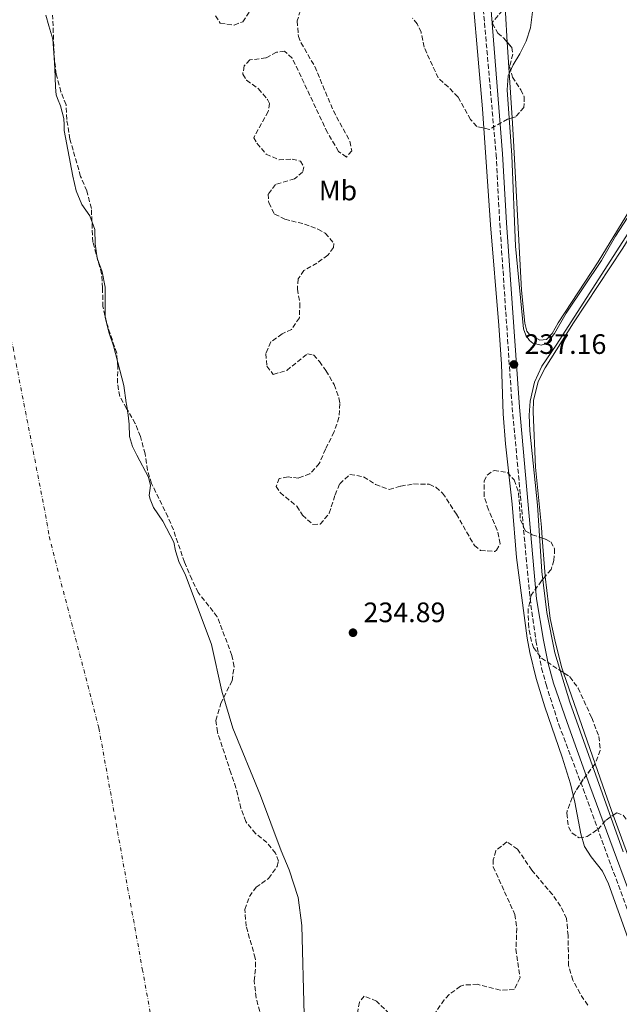
# Model space of a CAD drawing. Units: metres. Extents: x 632941 to 634686, y 4644091 to 4646437.
# Drawn here: x 633268 to 633482, y 4644935 to 4645286 of the extents above; entities that cross this region are included whole.
import ezdxf
from ezdxf.enums import TextEntityAlignment as Align

# ---------------------------------------------------------------- set-up
doc = ezdxf.new("R2010")
doc.units = ezdxf.units.M
doc.header["$MEASUREMENT"] = 0
doc.linetypes.add('DGN Style 3', pattern=[2.435890702152634, 1.739921930109024, -0.6959687720436097])
doc.linetypes.add('DGN Style 4', pattern=[2.7856150101045474, 1.391937544087219, -0.6959687720436097, 0.001739921930109024, -0.6959687720436097])
for name, color, linetype, lineweight in [('Camino', 7, 'DGN Style 3', 0), ('Cauce permanente', 151, 'Continuous', 13), ('Cauce permanente (área)', 142, 'Continuous', 13), ('Cota de punto acotado terreno', 7, 'Continuous', 0), ('Curva de nivel intermedia', 30, 'Continuous', 0), ('Eje cauce permanente (área)', 70, 'DGN Style 4', 0), ('Etiqueta de uso rústico', 92, 'Continuous', 0), ('Línea de cambio de uso (parcela vista)', 92, 'Continuous', 0), ('Margen derecho', 7, 'Continuous', 0), ('Punto acotado terreno (símbolo)', 7, 'Continuous', 0), ('Zona arbolada', 92, 'DGN Style 3', 0)]:
    doc.layers.add(name, color=color, linetype=linetype, lineweight=lineweight)
doc.styles.add('Style-Arial', font='arial.ttf')

# ---------------------------------------------------------------- blocks, each defined once
blk = doc.blocks.new('5PATER')
at = {"layer": 'Punto acotado terreno (símbolo)', "linetype": 'Continuous', "lineweight": 0}
h = blk.add_hatch(color=51, dxfattribs=at)
edge = h.paths.add_edge_path()
edge.add_ellipse((0, 0), major_axis=(-0.1095731443231308, -0.1110710700762829), ratio=0.9994222409660317, start_angle=0, end_angle=360)

msp = doc.modelspace()

# ---------------------------------------------------------------- linework, layer by layer
at = {"layer": 'Camino', "color": 7, "linetype": 'DGN Style 3', "lineweight": 0}
msp.add_polyline3d([(633405.7499999994, 4645672.649999999, 237.4900000000053), (633409.6400000007, 4645633.000000001, 237.1600000000035), (633415.07, 4645561.660000001, 237.4799999999959), (633415.6299999988, 4645546.670000002, 237.4900000000053), (633416.8500000014, 4645532.730000001, 237.300000000003), (633417.6799999984, 4645516.280000002, 237.1600000000035), (633418.9899999984, 4645500.620000003, 237.0200000000042), (633423.8699999999, 4645426.289999999, 237.199999999997), (633428.9899999985, 4645363.239999999, 237.1600000000035), (633429.9400000006, 4645344.670000002, 237.0200000000042), (633430.7800000011, 4645326.170000004, 237.300000000003), (633433.0599999987, 4645292, 237.3399999999965), (633437.8199999996, 4645237.899999999, 237.1699999999981), (633439.1400000006, 4645213.420000002, 237.1600000000035), (633443.5599999975, 4645147.84, 237.1600000000035), (633449.8999999985, 4645079.860000002, 237.1699999999981), (633452.0100000009, 4645064.81, 236.9299999999931), (633454.0300000014, 4645055.02, 236.7599999999948), (633455.6099999994, 4645049.170000002, 236.6799999999929), (633460.1799999982, 4645034.88, 236.6900000000023), (633468.8199999994, 4645012.050000003, 236.9700000000012), (633490.19, 4644953.530000002, 236.8500000000058)], dxfattribs=at)
at = {"layer": 'Cauce permanente', "color": 151, "linetype": 'Continuous', "lineweight": 13}
msp.add_polyline3d([(633277.5300000003, 4645287.539999999, 234.9499999999971), (633278.54, 4645283.67, 234.9499999999971), (633279.9699999997, 4645278.939999999, 234.9499999999971), (633280.4199999999, 4645274.119999999, 234.9499999999971), (633280.7699999996, 4645268.609999999, 234.9499999999971), (633280.9100000003, 4645261.869999999, 234.9499999999971), (633281.2000000002, 4645259.09, 234.9499999999971), (633281.6299999999, 4645257.82, 234.9499999999971), (633282.79, 4645255.230000001, 234.9499999999971), (633283.9800000006, 4645250.66, 234.9499999999971), (633284.0300000003, 4645248.4, 234.9499999999971), (633284.0099999999, 4645246.480000001, 234.9499999999971), (633287.1900000004, 4645230.16, 234.8899999999994), (633288.3499999996, 4645224.960000001, 234.8899999999994), (633290.2999999998, 4645220.109999999, 234.8899999999994), (633293.2400000002, 4645215.99, 234.8899999999994), (633295.0199999996, 4645211.15, 234.8899999999994), (633295.1200000001, 4645206.100000001, 234.8899999999994), (633295.75, 4645200.939999999, 234.8899999999994), (633297.5999999996, 4645196.100000001, 234.8899999999994), (633298.6399999997, 4645190.600000001, 234.8899999999994), (633298.6299999999, 4645185.539999999, 234.8899999999994), (633298.6799999997, 4645179.960000001, 234.8899999999994), (633299.9000000004, 4645174.59, 234.8899999999994), (633301.6200000001, 4645169.800000001, 234.8899999999994), (633303.8399999999, 4645161.07, 234.8899999999994), (633305.3399999999, 4645155.640000001, 234.8899999999994), (633306.1699999999, 4645149.5, 234.8899999999994), (633306.2400000002, 4645149.050000001, 234.8899999999994), (633306.8899999997, 4645145.100000001, 234.8899999999994), (633307.1399999997, 4645141.850000001, 234.8899999999994), (633307.3399999999, 4645137.439999999, 234.8899999999994), (633308.4000000004, 4645133.970000001, 234.8899999999994), (633309.9199999999, 4645130.810000001, 234.8899999999994), (633314.0899999999, 4645122.99, 234.8899999999994), (633314.7300000006, 4645120.039999999, 234.8899999999994), (633314.3399999999, 4645116.430000001, 234.8899999999994), (633314.6600000003, 4645115.16, 234.8899999999994), (633315.8799999999, 4645112.220000001, 234.8899999999994), (633319.1200000001, 4645107.289999999, 234.8899999999994), (633323.0999999996, 4645099.880000001, 234.8899999999994), (633323.6299999999, 4645096.75, 234.8899999999994), (633324.9400000004, 4645092.59, 234.8899999999994), (633327.1100000005, 4645088.51, 234.8899999999994), (633336.5199999996, 4645063.42, 234.8899999999994), (633340.1799999997, 4645046.83, 234.8899999999994), (633344.1500000004, 4645033.600000001, 234.8899999999994), (633353.9100000003, 4645009.630000001, 234.8899999999994), (633361.2699999996, 4644989.92, 234.8899999999994), (633364.1500000004, 4644983.130000001, 234.8899999999994), (633367.3200000003, 4644973.310000001, 234.8899999999994), (633368.6200000001, 4644963.369999999, 234.8899999999994), (633369.5300000003, 4644931.57, 234.8899999999994)], dxfattribs=at)
at = {"layer": 'Cauce permanente (área)', "color": 142, "linetype": 'Continuous', "lineweight": 13, "extrusion": (-0.001762277316478676, -0.0006440101958460607, 0.9999982398132146), "elevation": -3872.687903233108, "flags": 128}
msp.add_lwpolyline([(633306.770533838, 4645135.909231655), (633307.8305321926, 4645132.439231173), (633309.3505298318, 4645129.279230104), (633313.5205233565, 4645121.459226991), (633314.1605223634, 4645118.509226876), (633313.7705229683, 4645114.899228068), (633314.0905224718, 4645113.629227968), (633315.310520577, 4645110.689227195), (633318.5505155461, 4645105.759224538), (633322.5305093655, 4645098.349221558), (633323.0605085428, 4645095.219221605), (633324.3705065091, 4645091.059220982), (633326.5405031395, 4645086.979219365), (633335.9504885266, 4645061.889213888), (633339.6104828435, 4645045.299213175), (633343.5804766795, 4645032.069211412), (633353.3404615239, 4645008.099205308), (633360.7004500945, 4644988.389201041), (633363.5804456233, 4644981.599199181), (633366.7504407008, 4644971.77919762), (633368.050438682, 4644961.839198205), (633368.9604372691, 4644930.039203767), (633370.4204350018, 4644912.299205789), (633372.8804311819, 4644900.299205486), (633374.3104289611, 4644895.349204889), (633375.5804269895, 4644891.059204337), (633379.570420793, 4644880.799201936), (633383.4504147681, 4644861.099201619), (633385.260411958, 4644840.389203859), (633385.1104121906, 4644832.289205709), (633385.6404113679, 4644820.399207572), (633387.1701975189, 4644805.019131745), (633387.4501970834, 4644800.729132317), (633388.8801948637, 4644778.879135225), (633391.5801906711, 4644761.639135736), (633395.880183994, 4644742.159134895), (633404.3501708413, 4644710.769131793), (633407.3901661208, 4644692.829132061), (633409.0601635276, 4644686.289131522), (633413.780156198, 4644672.739128974), (633419.1001479373, 4644659.999125578), (633422.6501424246, 4644645.659124523), (633427.67013463, 4644637.219120578), (633441.1001137755, 4644622.289108432), (633445.870106369, 4644613.159104911), (633446.6901050952, 4644603.379106009), (633446.0201061355, 4644586.289110313), (633445.9001063218, 4644566.869114477), (633447.0401045522, 4644554.409115766), (633448.5901021452, 4644548.229115289), (633452.9900953122, 4644536.549112719), (633455.2500918035, 4644531.629111173), (633463.5000789928, 4644520.699104077)], dxfattribs=at)
at = {"layer": 'Cauce permanente (área)', "color": 142, "linetype": 'Continuous', "lineweight": 13}
msp.add_polyline3d([(633277.5300000003, 4645287.539999999, 234.9499999999971), (633278.54, 4645283.67, 234.9499999999971), (633279.9699999997, 4645278.939999999, 234.9499999999971), (633280.4199999999, 4645274.119999999, 234.9499999999971), (633280.7699999996, 4645268.609999999, 234.9499999999971), (633280.9100000003, 4645261.869999999, 234.9499999999971), (633281.2000000002, 4645259.09, 234.9499999999971), (633281.6299999999, 4645257.82, 234.9499999999971), (633282.79, 4645255.230000001, 234.9499999999971), (633283.9800000006, 4645250.66, 234.9499999999971), (633284.0300000003, 4645248.4, 234.9499999999971), (633284.0099999999, 4645246.480000001, 234.9499999999971), (633287.1900000004, 4645230.16, 234.8899999999994), (633288.3499999996, 4645224.960000001, 234.8899999999994), (633290.2999999998, 4645220.109999999, 234.8899999999994), (633293.2400000002, 4645215.99, 234.8899999999994), (633295.0199999996, 4645211.15, 234.8899999999994), (633295.1200000001, 4645206.100000001, 234.8899999999994), (633295.75, 4645200.939999999, 234.8899999999994), (633297.5999999996, 4645196.100000001, 234.8899999999994), (633298.6399999997, 4645190.600000001, 234.8899999999994), (633298.6299999999, 4645185.539999999, 234.8899999999994), (633298.6799999997, 4645179.960000001, 234.8899999999994), (633299.9000000004, 4645174.59, 234.8899999999994), (633301.6200000001, 4645169.800000001, 234.8899999999994), (633303.8399999999, 4645161.07, 234.8899999999994), (633305.3399999999, 4645155.640000001, 234.8899999999994), (633306.1699999999, 4645149.5, 234.8899999999994), (633306.2400000002, 4645149.050000001, 234.8899999999994), (633306.8899999997, 4645145.100000001, 234.8899999999994), (633307.1399999997, 4645141.850000001, 234.8899999999994), (633307.3399999999, 4645137.439999999, 234.8899999999994)], dxfattribs=at)
at = {"layer": 'Curva de nivel intermedia', "color": 30, "linetype": 'Continuous', "lineweight": 0, "elevation": 235.0000000000001, "flags": 128}
for points in [[(633428.11, 4645310.09), (633432.9699999993, 4645254.199999998), (633435.7800000012, 4645212.84), (633438.8000000009, 4645177.029999998), (633439.7100000007, 4645163.24), (633440.3000000007, 4645145.539999999), (633441.1400000011, 4645134.849999999), (633443.5199999993, 4645113.369999998), (633445.0800000017, 4645094.400000001), (633448.8900000005, 4645065.730000001), (633449.78, 4645060.59), (633452.0399999998, 4645051.269999999), (633455.1700000013, 4645041.179999999), (633461.3899999997, 4645023.359999998), (633464.310000001, 4645013.789999999), (633465.9000000004, 4645007.230000001), (633468.0100000004, 4644996.039999999), (633469.3200000002, 4644991.490000002), (633471.7000000007, 4644987.82), (633475.7400000017, 4644982.7), (633477.8300000017, 4644978.149999999), (633484.7000000003, 4644959)], [(633443.9300000007, 4645269.850000001), (633446.290000001, 4645273.74), (633448.4900000005, 4645278.230000001), (633450.110000001, 4645282.980000001), (633451.0400000007, 4645290.550000002)], [(633490.2000000011, 4645224.019999999), (633480.3799999997, 4645208.810000001), (633475.3000000014, 4645200.199999998), (633462.8, 4645181.369999999), (633458.6700000018, 4645174.119999998), (633455.8399999996, 4645170.640000001), (633453.9199999997, 4645170.010000001), (633450.9300000012, 4645170.660000001), (633449.7199999997, 4645171.609999998), (633448.3800000009, 4645173.509999999), (633447.6299999999, 4645175.8), (633444.7700000011, 4645205.189999999), (633443.4600000012, 4645237.49), (633441.8000000005, 4645260.92), (633442.1800000005, 4645265.92), (633443.9300000007, 4645269.850000001)], [(633483.1100000012, 4644989.54), (633464.0700000018, 4645042.84), (633458.6800000007, 4645060.439999999), (633455.8900000011, 4645074.850000001), (633454.1100000018, 4645089.41), (633452.5600000008, 4645113), (633449.8899999997, 4645139.509999999), (633449.5499999998, 4645145.059999999), (633449.9099999998, 4645150.05), (633451.4600000009, 4645156.77), (633454.1299999999, 4645162.539999999), (633459.1900000002, 4645169.970000001), (633486.1800000002, 4645211.88)]]:
    msp.add_lwpolyline(points, dxfattribs=at)
at = {"layer": 'Eje cauce permanente (área)', "color": 70, "linetype": 'DGN Style 4', "lineweight": 0}
msp.add_polyline3d([(633246.2400000002, 4645705.01, 235.2400000000052), (633221.6799999997, 4645579.699999999, 235.179999999993), (633221.0499999998, 4645568.07, 235.179999999993), (633211.0099999999, 4645471.060000001, 235.0599999999977), (633213.3099999997, 4645452.34, 235.0399999999936), (633224, 4645398.869999999, 234.9700000000012), (633234.3799999999, 4645334.59, 234.9499999999971), (633235.1399999997, 4645328.91, 234.9499999999971), (633249.7000000002, 4645233.92, 234.9199999999983), (633265.8399999999, 4645169.119999999, 234.8899999999994), (633277.9299999997, 4645106.970000001, 234.8899999999994), (633278.6699999999, 4645101.930000001, 234.8899999999994), (633296.4000000004, 4645033.730000001, 234.8399999999965), (633311.8700000001, 4644947.939999999, 234.8300000000018), (633328.25, 4644857.779999999, 234.8300000000018), (633335.5999999996, 4644780.9, 234.7700000000041), (633345.8600000005, 4644712.199999999, 234.7700000000041), (633367.0700000003, 4644632.439999999, 234.7700000000041), (633410.8499999996, 4644501.619999999, 234.7700000000041), (633456.3899999997, 4644401.470000001, 234.3300000000018), (633478.5199999996, 4644337.710000001, 233.7100000000064), (633492.2199999997, 4644301.16, 233.3600000000006)], dxfattribs=at)
at = {"layer": 'Línea de cambio de uso (parcela vista)', "color": 92, "linetype": 'Continuous', "lineweight": 0, "extrusion": (-0.5882891615794597, -0.04276469996262645, 0.8075190665273749), "elevation": -571111.054094661, "flags": 128}
msp.add_lwpolyline([(-4587138.826122014, 782274.9142550651), (-4587137.379054904, 782274.9169676583), (-4587126.91179016, 782274.807955316)], dxfattribs=at)
at = {"layer": 'Línea de cambio de uso (parcela vista)', "color": 92, "linetype": 'Continuous', "lineweight": 0, "extrusion": (0.0003942411232893323, -0.006136136665265392, 0.9999810960217009), "elevation": -28019.27975336384, "flags": 128}
msp.add_lwpolyline([(633441.6692010929, 4645193.385406252), (633443.3991663647, 4645166.459999346)], dxfattribs=at)
at = {"layer": 'Línea de cambio de uso (parcela vista)', "color": 92, "linetype": 'Continuous', "lineweight": 0, "extrusion": (0.0001761966718044125, -1.357687589053252e-05, 0.9999999843852005), "elevation": 283.0439295701087, "flags": 128}
msp.add_lwpolyline([(633454.1857507642, 4645101.313570873), (633453.8888507694, 4645105.144270872), (633451.7688508021, 4645126.594270865), (633450.9788508144, 4645146.27427086), (633451.088850812, 4645150.334270861), (633452.708850787, 4645157.054270864), (633455.288850747, 4645161.974270871), (633465.2788505922, 4645177.964270893), (633482.9088503185, 4645204.584270932), (633522.4088497054, 4645269.124271019), (633526.6588496394, 4645274.524271029), (633528.7188496069, 4645275.454271034), (633531.6888495615, 4645275.624271041), (633532.6988495456, 4645275.344271044), (633534.0188495254, 4645274.594271048), (633544.608849361, 4645264.834271073), (633588.9688486716, 4645221.824271183), (633619.2588482016, 4645193.294271259), (633667.4788527396, 4645145.884270973), (633688.7788524088, 4645126.184271024), (633690.1688523868, 4645123.424271028), (633690.038852389, 4645121.004271029), (633688.948852406, 4645117.564271026), (633689.3488524002, 4645113.964271028), (633689.3288524001, 4645113.154271027), (633688.8788524069, 4645111.584271026), (633687.7588524241, 4645109.844271024), (633681.3288525243, 4645104.114271007), (633672.1788526669, 4645094.754270988), (633656.7788529055, 4645081.554270952), (633646.618853063, 4645072.334270928), (633612.6488535906, 4645043.204270849), (633574.5288541822, 4645009.384270763), (633543.8988546578, 4644980.03427069), (633516.6588497947, 4644955.394271037), (633509.2588499091, 4644949.344271019), (633507.158849942, 4644948.264271013), (633506.4470499534, 4644948.043671012)], dxfattribs=at)
at = {"layer": 'Línea de cambio de uso (parcela vista)', "color": 92, "linetype": 'Continuous', "lineweight": 0, "elevation": 234.4900000000052, "flags": 128}
for points in [[(633455.3042000001, 4645087.647800001), (633455.2800000003, 4645087.850000001), (633454.2368999999, 4645101.3093)], [(633461.8816999998, 4645053.342300001), (633461.2599999999, 4645055.140000001), (633458.9299999997, 4645064.01), (633457.0999999996, 4645072.640000001), (633455.3042000001, 4645087.647800001)], [(633473.074, 4645020.9757), (633461.8816999998, 4645053.342300001)], [(633479.5544999996, 4645002.637700001), (633476.6100000005, 4645010.75), (633473.074, 4645020.9757)], [(633490.2468999998, 4644972.1669), (633487.8799999999, 4644979.699999999), (633479.5544999996, 4645002.637700001)]]:
    msp.add_lwpolyline(points, dxfattribs=at)
at = {"layer": 'Línea de cambio de uso (parcela vista)', "color": 92, "linetype": 'Continuous', "lineweight": 0}
msp.add_polyline3d([(633443.5410000002, 4645250.938999999, 234.8898000000045), (633444.0599999997, 4645242.859999999, 234.8399999999965), (633446.8300000001, 4645189.57, 234.8899999999994), (633448.0999999996, 4645177.890000001, 234.8899999999994), (633448.8200000003, 4645175, 234.8899999999994), (633449.6600000003, 4645173.789999999, 234.8899999999994), (633453.3799999999, 4645171.82, 234.8899999999994), (633455.7199999997, 4645172.050000001, 234.8899999999994), (633457.8300000001, 4645174.17, 234.8899999999994), (633459.9199999999, 4645177.930000001, 234.8899999999994), (633474.1799999997, 4645199.65, 234.8899999999994), (633496.0999999996, 4645235.609999999, 234.8899999999994)], dxfattribs=at)
at = {"layer": 'Margen derecho', "color": 7, "linetype": 'Continuous', "lineweight": 0}
msp.add_polyline3d([(633408.5499999999, 4645672.79, 237.4900000000053), (633412.019999999, 4645633.340000001, 237.1600000000035), (633417.37, 4645561.920000004, 237.4799999999959), (633418.32, 4645546.960000004, 237.4900000000053), (633419.1900000017, 4645532.74, 237.300000000003), (633420.2899999992, 4645516.11, 237.1600000000035), (633421.4699999993, 4645500.850000002, 237.0200000000042), (633426.510000002, 4645426.530000002, 237.199999999997), (633431.6299999983, 4645363.250000001, 237.1600000000035), (633432.5799999982, 4645344.719999999, 237.0200000000042), (633433.4899999979, 4645326.300000001, 237.300000000003), (633435.7800000012, 4645292.070000002, 237.3399999999965), (633440.0500000003, 4645238.140000001, 237.1699999999981), (633441.53, 4645213.600000003, 237.1600000000035), (633446.1400000012, 4645147.930000002, 237.1600000000035), (633452.1999999986, 4645079.680000001, 237.1699999999981), (633454.6799999997, 4645064.970000001, 236.9299999999931), (633456.3999999985, 4645056.640000002, 236.7599999999948), (633458.3200000008, 4645049.620000001, 236.6799999999929), (633463.0899999985, 4645035.66, 236.6900000000023), (633471.2100000011, 4645013.140000001, 236.9700000000012), (633492.9699999985, 4644954.449999999, 236.8500000000058), (633497.5799999973, 4644942.760000002, 236.7400000000053), (633500.5199999987, 4644936.250000001, 236.8200000000071)], dxfattribs=at)
at = {"layer": 'Zona arbolada', "color": 92, "linetype": 'DGN Style 3', "lineweight": 0, "extrusion": (-0.0008695478903807842, 0.0005335556607524043, 0.9999994796022762), "elevation": 2170.812514975718, "flags": 128}
msp.add_lwpolyline([(633473.0460466583, 4645020.47862671), (633473.0320460546, 4645020.442927081), (633468.8320476433, 4645014.922925918), (633466.1520486558, 4645010.762925267), (633464.8620491434, 4645008.452924998)], dxfattribs=at)
at = {"layer": 'Zona arbolada', "color": 92, "linetype": 'DGN Style 3', "lineweight": 0}
for points in [[(633353.6500000004, 4644932.76, 238.9900000000052), (633352.4100000003, 4644937.619999999, 238.9900000000052), (633351.7300000006, 4644943.66, 238.9900000000052), (633352.2100000001, 4644948.689999999, 238.9900000000052), (633352.0899999999, 4644951.77, 238.9900000000052), (633348.8300000001, 4644963.08, 238.8999999999942), (633348.3399999999, 4644969.09, 239.179999999993), (633350, 4644973.730000001, 239.4400000000023), (633352.3499999996, 4644976.980000001, 239.6399999999994), (633356.8200000003, 4644980.109999999, 240.0200000000041), (633359.8399999999, 4644984.369999999, 240.3000000000029), (633360.3499999996, 4644986.27, 240.3899999999994), (633359.3300000001, 4644989.15, 240.4799999999959), (633356.2100000001, 4644992.890000001, 240.6699999999983), (633352.2100000001, 4644996.08, 240.7599999999948), (633348.7000000002, 4645000.4, 240.8500000000058), (633346.9699999997, 4645005.100000001, 240.8500000000058), (633345.2000000002, 4645012.369999999, 240.8500000000058), (633343.3899999997, 4645017.77, 241.1300000000047), (633338.5899999999, 4645032.310000001, 241.0399999999936), (633338.0499999998, 4645036.4, 241.0399999999936), (633339.79, 4645042.380000001, 241.0399999999936), (633343.7999999998, 4645050.49, 241.0399999999936), (633344.5300000003, 4645055.51, 241.2100000000064), (633343.7800000003, 4645059.550000001, 241.5), (633338.5599999997, 4645073.300000001, 242.6000000000058), (633331.7699999996, 4645081.890000001, 242.6000000000058), (633329.5, 4645086.630000001, 242.6000000000058), (633326.8899999997, 4645092.699999999, 242.6000000000058), (633322.9400000004, 4645104.24, 244.1100000000006), (633321.0099999999, 4645108.850000001, 244.1199999999953), (633315.1600000003, 4645120.699999999, 243.8699999999953), (633313.7000000002, 4645125.480000001, 243.9799999999959), (633312.8499999996, 4645131.34, 243.9900000000052), (633311.2100000001, 4645137.470000001, 243.8699999999953), (633309.3700000001, 4645142.109999999, 243.5399999999936), (633306.2599999999, 4645147.5, 243.3999999999942), (633303.8300000001, 4645151.730000001, 243.2899999999936), (633303.04, 4645156.480000001, 243.4100000000035), (633303.1500000004, 4645162.17, 243.8699999999953), (633302.7400000002, 4645167.140000001, 244.2100000000064), (633299.0700000003, 4645178.140000001, 244.1399999999994), (633297.8700000001, 4645183.710000001, 243.7899999999936), (633297.6900000004, 4645190.41, 243.6399999999994), (633297.3899999997, 4645195.390000001, 243.1199999999953), (633294.25, 4645206.720000001, 242.8300000000018), (633293.7400000002, 4645218.689999999, 242.6000000000058), (633292.0999999996, 4645224.930000001, 242.0099999999948), (633289.9000000004, 4645230.109999999, 242.0099999999948), (633286.0999999996, 4645243.369999999, 242.1300000000047), (633284.9600000001, 4645250.350000001, 242.1300000000047), (633284.7300000006, 4645255.57, 242.1300000000047), (633282.9100000003, 4645260.230000001, 242.1300000000047), (633281.25, 4645266.539999999, 242.1300000000047), (633280.5700000003, 4645271.49, 242.0200000000041), (633279.9199999999, 4645287.550000001, 241.6699999999983)], [(633353.6500000004, 4644932.76, 238.9900000000052), (633352.4100000003, 4644937.619999999, 238.9900000000052), (633351.7300000006, 4644943.66, 238.9900000000052), (633352.2100000001, 4644948.689999999, 238.9900000000052), (633352.0899999999, 4644951.77, 238.9900000000052), (633348.8300000001, 4644963.08, 238.8999999999942), (633348.3399999999, 4644969.09, 239.179999999993), (633350, 4644973.730000001, 239.4400000000023), (633352.3499999996, 4644976.980000001, 239.6399999999994), (633356.8200000003, 4644980.109999999, 240.0200000000041), (633359.8399999999, 4644984.369999999, 240.3000000000029), (633360.3499999996, 4644986.27, 240.3899999999994), (633359.3300000001, 4644989.15, 240.4799999999959), (633356.2100000001, 4644992.890000001, 240.6699999999983), (633352.2100000001, 4644996.08, 240.7599999999948), (633348.7000000002, 4645000.4, 240.8500000000058), (633346.9699999997, 4645005.100000001, 240.8500000000058), (633345.2000000002, 4645012.369999999, 240.8500000000058), (633343.3899999997, 4645017.77, 241.1300000000047), (633338.5899999999, 4645032.310000001, 241.0399999999936), (633338.0499999998, 4645036.4, 241.0399999999936), (633339.79, 4645042.380000001, 241.0399999999936), (633343.7999999998, 4645050.49, 241.0399999999936), (633344.5300000003, 4645055.51, 241.2100000000064), (633343.7800000003, 4645059.550000001, 241.5), (633338.5599999997, 4645073.300000001, 242.6000000000058), (633331.7699999996, 4645081.890000001, 242.6000000000058), (633329.5, 4645086.630000001, 242.6000000000058), (633326.8899999997, 4645092.699999999, 242.6000000000058), (633322.9400000004, 4645104.24, 244.1100000000006), (633321.0099999999, 4645108.850000001, 244.1199999999953), (633315.1600000003, 4645120.699999999, 243.8699999999953), (633313.7000000002, 4645125.480000001, 243.9799999999959), (633312.8499999996, 4645131.34, 243.9900000000052), (633311.2100000001, 4645137.470000001, 243.8699999999953), (633309.3700000001, 4645142.109999999, 243.5399999999936), (633306.2599999999, 4645147.5, 243.3999999999942), (633303.8300000001, 4645151.730000001, 243.2899999999936), (633303.04, 4645156.480000001, 243.4100000000035), (633303.1500000004, 4645162.17, 243.8699999999953), (633302.7400000002, 4645167.140000001, 244.2100000000064), (633299.0700000003, 4645178.140000001, 244.1399999999994), (633297.8700000001, 4645183.710000001, 243.7899999999936), (633297.6900000004, 4645190.41, 243.6399999999994), (633297.3899999997, 4645195.390000001, 243.1199999999953), (633294.25, 4645206.720000001, 242.8300000000018), (633293.7400000002, 4645218.689999999, 242.6000000000058), (633292.0999999996, 4645224.930000001, 242.0099999999948), (633289.9000000004, 4645230.109999999, 242.0099999999948), (633286.0999999996, 4645243.369999999, 242.1300000000047), (633284.9600000001, 4645250.350000001, 242.1300000000047), (633284.7300000006, 4645255.57, 242.1300000000047), (633282.9100000003, 4645260.230000001, 242.1300000000047), (633281.25, 4645266.539999999, 242.1300000000047), (633280.5700000003, 4645271.49, 242.0200000000041), (633279.9199999999, 4645287.550000001, 241.6699999999983)], [(633337.9100000003, 4645287.310000001, 240.1100000000006), (633339.5999999996, 4645284.59, 240.1100000000006), (633344.5999999996, 4645283.970000001, 240.1100000000006), (633347.6200000001, 4645285.119999999, 240.1100000000006), (633350.4000000004, 4645289.390000001, 240.0200000000041)], [(633337.9100000003, 4645287.310000001, 240.1100000000006), (633339.5999999996, 4645284.59, 240.1100000000006), (633344.5999999996, 4645283.970000001, 240.1100000000006), (633347.6200000001, 4645285.119999999, 240.1100000000006), (633350.4000000004, 4645289.390000001, 240.0200000000041)], [(633368.1399999997, 4645289.16, 240.7599999999948), (633367.0199999996, 4645285.42, 240.3899999999994), (633367.4199999999, 4645279.92, 240.3000000000029), (633368.3600000005, 4645277.710000001, 240.3000000000029), (633373.2800000003, 4645269.180000001, 240.3000000000029), (633379.9000000004, 4645253.4, 240.3000000000029), (633385.7599999999, 4645242.58, 240.3000000000029), (633386.4199999999, 4645239.180000001, 240.3000000000029), (633384.5300000003, 4645236.91, 240.1100000000006), (633381.7400000002, 4645239.01, 239.8300000000018), (633377.75, 4645245.699999999, 239.5500000000029), (633365.2699999996, 4645272.220000001, 238.9900000000052), (633362.54, 4645274.619999999, 238.8999999999942), (633359.6500000004, 4645274.27, 238.8999999999942), (633355.9000000004, 4645272.27, 239.0899999999965), (633350.1100000005, 4645271.560000001, 239.7400000000052), (633348.1500000004, 4645269.439999999, 239.7400000000052), (633347.6100000005, 4645266.460000001, 239.9199999999983), (633348.9900000002, 4645264.33, 239.9199999999983), (633353.2100000001, 4645261.289999999, 239.8300000000018), (633356.4900000002, 4645257.42, 239.7599999999948), (633357.0999999996, 4645256.08, 239.7400000000052), (633356.7100000001, 4645253.180000001, 239.6399999999994), (633351.54, 4645243.859999999, 239.6399999999994), (633352.6900000004, 4645241.869999999, 239.7400000000052), (633355.9600000001, 4645238, 239.7400000000052), (633360.5599999997, 4645235.970000001, 239.7400000000052), (633365.2100000001, 4645236.24, 239.7400000000052), (633368.1299999999, 4645235.550000001, 239.8300000000018), (633369.4299999997, 4645233.5, 239.9199999999983), (633368.9500000002, 4645231.630000001, 239.9199999999983), (633366.0199999996, 4645229.189999999, 239.9199999999983), (633359.29, 4645227.199999999, 240.1999999999971), (633356.6799999997, 4645223.810000001, 240.3000000000029), (633356.8899999997, 4645220.619999999, 240.3000000000029), (633358.9699999997, 4645216.640000001, 240.3000000000029), (633362.6500000004, 4645214.850000001, 240.3000000000029), (633369.5999999996, 4645213.130000001, 240.3899999999994), (633374.3899999997, 4645211.289999999, 240.3899999999994), (633377.0199999996, 4645209.850000001, 240.3899999999994), (633380.0700000003, 4645206.189999999, 240.570000000007), (633379.9400000004, 4645204.779999999, 240.570000000007), (633377.9199999999, 4645201.99, 240.570000000007), (633374.0300000003, 4645199.24, 240.6699999999983), (633369.4000000004, 4645196.550000001, 241.1300000000047), (633367.3700000001, 4645193.609999999, 241.1300000000047), (633367.0700000003, 4645189.960000001, 241.4100000000035), (633367.9800000006, 4645184.92, 241.4100000000035), (633367.7800000003, 4645179.789999999, 241.5), (633365, 4645175.630000001, 241.5), (633361.6500000004, 4645174.02, 241.6000000000058), (633357.6200000001, 4645171.140000001, 242.0500000000029), (633355.8399999999, 4645166.99, 242.0599999999977), (633356.2199999997, 4645162.470000001, 242.0599999999977), (633358.5099999999, 4645159.609999999, 242.0599999999977), (633363.29, 4645161.02, 241.6000000000058), (633370.6299999999, 4645166.91, 241.6000000000058), (633372.7999999998, 4645166.5, 241.6000000000058), (633374.9199999999, 4645164.16, 241.6000000000058), (633377.2199999997, 4645160.939999999, 241.6900000000023), (633380.2100000001, 4645155.939999999, 241.6900000000023), (633381.8799999999, 4645151.189999999, 241.6900000000023), (633382.2000000002, 4645149.210000001, 241.6900000000023), (633381.8899999997, 4645144.220000001, 241.6900000000023), (633380.1399999997, 4645139.119999999, 241.75), (633377.0899999999, 4645132.980000001, 241.7799999999988), (633374.8799999999, 4645127.880000001, 242.3399999999965), (633371.5300000003, 4645124.199999999, 242.429999999993), (633367.4699999997, 4645122.680000001, 242.429999999993), (633363.7400000002, 4645123.060000001, 242.429999999993), (633360.6299999999, 4645122.550000001, 242.0599999999977), (633359.5, 4645119.710000001, 241.9700000000012), (633360.9500000002, 4645117.5, 241.9700000000012), (633366.8399999999, 4645112.640000001, 241.9700000000012), (633368.9100000003, 4645109.480000001, 241.9700000000012), (633372.6200000001, 4645106.199999999, 242.0599999999977), (633375.2199999997, 4645106.25, 242.429999999993), (633378.4100000003, 4645110.140000001, 242.4600000000064), (633380.5199999996, 4645116.689999999, 242.25), (633382.1500000004, 4645120.66, 242.1499999999942), (633385.8099999997, 4645124, 242.1499999999942), (633390.6600000003, 4645123.060000001, 241.9700000000012), (633394.8799999999, 4645120.380000001, 241.9700000000012), (633399.79, 4645118.630000001, 241.8800000000047), (633403.8799999999, 4645119.810000001, 241.9700000000012), (633408.4699999997, 4645120.57, 241.6900000000023), (633414.0499999998, 4645120.460000001, 241.2200000000012), (633416.3799999999, 4645119.390000001, 241.2200000000012), (633418.7999999998, 4645117.279999999, 241.2200000000012), (633423.7000000002, 4645109.859999999, 241.6900000000023), (633430.0800000001, 4645098.680000001, 241.6900000000023), (633432.2699999996, 4645096.939999999, 241.6900000000023), (633437.3200000003, 4645096.560000001, 241.6900000000023), (633437.9199999999, 4645096.970000001, 241.6900000000023), (633439.29, 4645099.310000001, 241.6900000000023), (633438.2199999997, 4645104.17, 241.5), (633435.1200000001, 4645111.42, 241.320000000007), (633433.5599999997, 4645116.180000001, 241.1499999999942), (633433.5599999997, 4645121.52, 240.7899999999936), (633434.6600000003, 4645123.75, 240.6699999999983), (633437.0800000001, 4645125.430000001, 240.6699999999983), (633441.8499999996, 4645124.710000001, 240.8500000000058), (633444.2100000001, 4645122, 240.8500000000058), (633445.8600000005, 4645117.42, 240.8500000000058), (633446.4900000002, 4645107.850000001, 240.7599999999948), (633448.2000000002, 4645103.859999999, 240.7599999999948), (633450.6799999997, 4645102.5, 240.8500000000058), (633455.3700000001, 4645100.930000001, 240.7700000000041), (633457.2699999996, 4645099.949999999, 240.7599999999948), (633458.6600000003, 4645097.449999999, 240.9499999999971), (633458.4400000004, 4645093.350000001, 240.9499999999971), (633457.3799999999, 4645090.140000001, 241.1300000000047), (633454.04, 4645086.130000001, 241.5), (633450.3499999996, 4645081.01, 242.25), (633449.2599999999, 4645076.15, 242.6999999999971), (633449.3399999999, 4645071.01, 242.8899999999994), (633449.5499999998, 4645068.58, 242.8999999999942), (633450.6299999999, 4645063.75, 243.6100000000006), (633451.1500000004, 4645062.359999999, 243.7299999999959), (633453.9800000006, 4645058.550000001, 243.8300000000018), (633464.0700000003, 4645051.9, 243.8300000000018), (633467.04, 4645047.880000001, 243.8300000000018), (633471.8600000005, 4645037.33, 243.9199999999983), (633474.4400000004, 4645030.689999999, 243.7299999999959), (633474.9299999997, 4645025.720000001, 243.3699999999953), (633473.0599999997, 4645020.939999999, 243.2700000000041), (633468.8600000005, 4645015.42, 243.2700000000041), (633466.1799999997, 4645011.26, 243.2700000000041), (633464.8899999997, 4645008.949999999, 243.2700000000041), (633463.1699999999, 4645004.220000001, 243.2700000000041), (633462.9900000002, 4645003.34, 243.2700000000041), (633463.5700000003, 4644998.5, 243.2700000000041), (633464.8399999999, 4644996.310000001, 243.2700000000041), (633467.4000000004, 4644994.57, 243.2700000000041), (633470.29, 4644995, 243.0800000000018), (633474.0300000003, 4644997.600000001, 243.0800000000018), (633477.0199999996, 4645000.930000001, 242.9900000000052), (633480.7599999999, 4645003.449999999, 242.9900000000052), (633483.0800000001, 4645002.609999999, 242.9900000000052)], [(633368.1399999997, 4645289.16, 240.7599999999948), (633367.0199999996, 4645285.42, 240.3899999999994), (633367.4199999999, 4645279.92, 240.3000000000029), (633368.3600000005, 4645277.710000001, 240.3000000000029), (633373.2800000003, 4645269.180000001, 240.3000000000029), (633379.9000000004, 4645253.4, 240.3000000000029), (633385.7599999999, 4645242.58, 240.3000000000029), (633386.4199999999, 4645239.180000001, 240.3000000000029), (633384.5300000003, 4645236.91, 240.1100000000006), (633381.7400000002, 4645239.01, 239.8300000000018), (633377.75, 4645245.699999999, 239.5500000000029), (633365.2699999996, 4645272.220000001, 238.9900000000052), (633362.54, 4645274.619999999, 238.8999999999942), (633359.6500000004, 4645274.27, 238.8999999999942), (633355.9000000004, 4645272.27, 239.0899999999965), (633350.1100000005, 4645271.560000001, 239.7400000000052), (633348.1500000004, 4645269.439999999, 239.7400000000052), (633347.6100000005, 4645266.460000001, 239.9199999999983), (633348.9900000002, 4645264.33, 239.9199999999983), (633353.2100000001, 4645261.289999999, 239.8300000000018), (633356.4900000002, 4645257.42, 239.7599999999948), (633357.0999999996, 4645256.08, 239.7400000000052), (633356.7100000001, 4645253.180000001, 239.6399999999994), (633351.54, 4645243.859999999, 239.6399999999994), (633352.6900000004, 4645241.869999999, 239.7400000000052), (633355.9600000001, 4645238, 239.7400000000052), (633360.5599999997, 4645235.970000001, 239.7400000000052), (633365.2100000001, 4645236.24, 239.7400000000052), (633368.1299999999, 4645235.550000001, 239.8300000000018)], [(633440.0999999996, 4645289.16, 241.6900000000023), (633436.7000000002, 4645285.24, 241.6399999999994), (633436.5099999999, 4645284.52, 241.6399999999994), (633438.4400000004, 4645281.140000001, 241.6399999999994), (633440.5499999998, 4645279.279999999, 241.6399999999994), (633443.4800000006, 4645275.99, 241.6399999999994), (633443.8200000003, 4645273.58, 241.6900000000023), (633442.5700000003, 4645269.17, 241.6900000000023), (633443.6500000004, 4645265.480000001, 241.6900000000023), (633446.5899999999, 4645260.960000001, 241.6900000000023), (633447.8700000001, 4645258.42, 241.6900000000023), (633447.7199999997, 4645254.630000001, 241.6900000000023), (633444.8099999997, 4645251.34, 241.6900000000023), (633441.9299999997, 4645250.430000001, 241.6900000000023), (633435.4199999999, 4645246.84, 241.3600000000006), (633430.9400000004, 4645247.869999999, 241.179999999993), (633428.7300000006, 4645250.4, 241.179999999993), (633424.2699999996, 4645258.34, 241.2200000000012), (633420.7999999998, 4645261.930000001, 240.8500000000058), (633417.2199999997, 4645265.16, 240.8500000000058), (633412.1799999997, 4645276.140000001, 240.6699999999983), (633411.1100000005, 4645281.390000001, 240.5299999999988), (633409.75, 4645284.42, 240.4799999999959), (633408.0800000001, 4645286.470000001, 240.4799999999959)], [(633443.5410000002, 4645250.938999999, 241.6900000000023), (633441.9299999997, 4645250.430000001, 241.6900000000023), (633435.4199999999, 4645246.84, 241.3600000000006), (633430.9400000004, 4645247.869999999, 241.179999999993), (633428.7300000006, 4645250.4, 241.179999999993), (633424.2699999996, 4645258.34, 241.2200000000012), (633420.7999999998, 4645261.930000001, 240.8500000000058), (633417.2199999997, 4645265.16, 240.8500000000058), (633412.1799999997, 4645276.140000001, 240.6699999999983), (633411.1100000005, 4645281.390000001, 240.5299999999988), (633409.75, 4645284.42, 240.4799999999959), (633408.0800000001, 4645286.470000001, 240.4799999999959)], [(633441.0329, 4645289.7531, 241.8043000000035), (633440.0999999996, 4645289.16, 241.6900000000023), (633436.7000000002, 4645285.24, 241.6399999999994), (633436.5099999999, 4645284.52, 241.6399999999994), (633438.4400000004, 4645281.140000001, 241.6399999999994), (633440.5499999998, 4645279.279999999, 241.6399999999994), (633441.8110999997, 4645277.8639, 241.6399999999994)], [(633441.8110999997, 4645277.8639, 241.6399999999994), (633443.4800000006, 4645275.99, 241.6399999999994), (633443.8200000003, 4645273.58, 241.6900000000023), (633442.5700000003, 4645269.17, 241.6900000000023), (633443.6500000004, 4645265.480000001, 241.6900000000023), (633446.5899999999, 4645260.960000001, 241.6900000000023), (633447.8700000001, 4645258.42, 241.6900000000023), (633447.7199999997, 4645254.630000001, 241.6900000000023), (633444.8099999997, 4645251.34, 241.6900000000023), (633443.5410000002, 4645250.938999999, 241.6900000000023)], [(633368.1299999999, 4645235.550000001, 239.8300000000018), (633369.4299999997, 4645233.5, 239.9199999999983), (633368.9500000002, 4645231.630000001, 239.9199999999983), (633366.0199999996, 4645229.189999999, 239.9199999999983), (633359.29, 4645227.199999999, 240.1999999999971), (633356.6799999997, 4645223.810000001, 240.3000000000029), (633356.8899999997, 4645220.619999999, 240.3000000000029), (633358.9699999997, 4645216.640000001, 240.3000000000029), (633362.6500000004, 4645214.850000001, 240.3000000000029), (633369.5999999996, 4645213.130000001, 240.3899999999994), (633374.3899999997, 4645211.289999999, 240.3899999999994), (633377.0199999996, 4645209.850000001, 240.3899999999994), (633380.0700000003, 4645206.189999999, 240.570000000007), (633379.9400000004, 4645204.779999999, 240.570000000007), (633377.9199999999, 4645201.99, 240.570000000007), (633374.0300000003, 4645199.24, 240.6699999999983), (633369.4000000004, 4645196.550000001, 241.1300000000047), (633367.3700000001, 4645193.609999999, 241.1300000000047), (633367.0700000003, 4645189.960000001, 241.4100000000035), (633367.9800000006, 4645184.92, 241.4100000000035), (633367.7800000003, 4645179.789999999, 241.5), (633365, 4645175.630000001, 241.5), (633361.6500000004, 4645174.02, 241.6000000000058), (633357.6200000001, 4645171.140000001, 242.0500000000029), (633355.8399999999, 4645166.99, 242.0599999999977), (633356.2199999997, 4645162.470000001, 242.0599999999977), (633358.5099999999, 4645159.609999999, 242.0599999999977), (633363.29, 4645161.02, 241.6000000000058), (633370.6299999999, 4645166.91, 241.6000000000058), (633372.7999999998, 4645166.5, 241.6000000000058), (633374.9199999999, 4645164.16, 241.6000000000058), (633377.2199999997, 4645160.939999999, 241.6900000000023), (633380.2100000001, 4645155.939999999, 241.6900000000023), (633381.8799999999, 4645151.189999999, 241.6900000000023), (633382.2000000002, 4645149.210000001, 241.6900000000023), (633381.8899999997, 4645144.220000001, 241.6900000000023), (633380.1399999997, 4645139.119999999, 241.75), (633377.0899999999, 4645132.980000001, 241.7799999999988), (633374.8799999999, 4645127.880000001, 242.3399999999965), (633371.5300000003, 4645124.199999999, 242.429999999993), (633367.4699999997, 4645122.680000001, 242.429999999993), (633363.7400000002, 4645123.060000001, 242.429999999993), (633360.6299999999, 4645122.550000001, 242.0599999999977), (633359.5, 4645119.710000001, 241.9700000000012), (633360.9500000002, 4645117.5, 241.9700000000012), (633366.8399999999, 4645112.640000001, 241.9700000000012), (633368.9100000003, 4645109.480000001, 241.9700000000012), (633372.6200000001, 4645106.199999999, 242.0599999999977), (633375.2199999997, 4645106.25, 242.429999999993), (633378.4100000003, 4645110.140000001, 242.4600000000064), (633380.5199999996, 4645116.689999999, 242.25), (633382.1500000004, 4645120.66, 242.1499999999942), (633385.8099999997, 4645124, 242.1499999999942), (633390.6600000003, 4645123.060000001, 241.9700000000012), (633394.8799999999, 4645120.380000001, 241.9700000000012), (633399.79, 4645118.630000001, 241.8800000000047), (633403.8799999999, 4645119.810000001, 241.9700000000012), (633408.4699999997, 4645120.57, 241.6900000000023), (633414.0499999998, 4645120.460000001, 241.2200000000012), (633416.3799999999, 4645119.390000001, 241.2200000000012), (633418.7999999998, 4645117.279999999, 241.2200000000012), (633423.7000000002, 4645109.859999999, 241.6900000000023), (633430.0800000001, 4645098.680000001, 241.6900000000023), (633432.2699999996, 4645096.939999999, 241.6900000000023), (633437.3200000003, 4645096.560000001, 241.6900000000023), (633437.9199999999, 4645096.970000001, 241.6900000000023), (633439.29, 4645099.310000001, 241.6900000000023), (633438.2199999997, 4645104.17, 241.5), (633435.1200000001, 4645111.42, 241.320000000007), (633433.5599999997, 4645116.180000001, 241.1499999999942), (633433.5599999997, 4645121.52, 240.7899999999936), (633434.6600000003, 4645123.75, 240.6699999999983), (633437.0800000001, 4645125.430000001, 240.6699999999983), (633441.8499999996, 4645124.710000001, 240.8500000000058), (633444.2100000001, 4645122, 240.8500000000058), (633445.8600000005, 4645117.42, 240.8500000000058), (633446.4900000002, 4645107.850000001, 240.7599999999948), (633448.2000000002, 4645103.859999999, 240.7599999999948), (633450.6799999997, 4645102.5, 240.8500000000058), (633454.2368999999, 4645101.3093, 240.789300000004)], [(633454.2368999999, 4645101.3093, 240.789300000004), (633455.3700000001, 4645100.930000001, 240.7700000000041), (633457.2699999996, 4645099.949999999, 240.7599999999948), (633458.6600000003, 4645097.449999999, 240.9499999999971), (633458.4400000004, 4645093.350000001, 240.9499999999971), (633457.3799999999, 4645090.140000001, 241.1300000000047), (633455.3042000001, 4645087.647800001, 241.3600000000006)], [(633455.3042000001, 4645087.647800001, 241.3600000000006), (633454.04, 4645086.130000001, 241.5), (633450.3499999996, 4645081.01, 242.25), (633449.2599999999, 4645076.15, 242.6999999999971), (633449.3399999999, 4645071.01, 242.8899999999994), (633449.5499999998, 4645068.58, 242.8999999999942), (633450.6299999999, 4645063.75, 243.6100000000006), (633451.1500000004, 4645062.359999999, 243.7299999999959), (633453.9800000006, 4645058.550000001, 243.8300000000018), (633461.8816999998, 4645053.342300001, 243.8300000000018)], [(633461.8816999998, 4645053.342300001, 243.8300000000018), (633464.0700000003, 4645051.9, 243.8300000000018), (633467.04, 4645047.880000001, 243.8300000000018), (633471.8600000005, 4645037.33, 243.9199999999983), (633474.4400000004, 4645030.689999999, 243.7299999999959), (633474.9299999997, 4645025.720000001, 243.3699999999953), (633473.074, 4645020.9757, 243.2706999999937)], [(633464.8899999997, 4645008.949999999, 243.2700000000041), (633463.1699999999, 4645004.220000001, 243.2700000000041), (633462.9900000002, 4645003.34, 243.2700000000041), (633463.5700000003, 4644998.5, 243.2700000000041), (633464.8399999999, 4644996.310000001, 243.2700000000041), (633467.4000000004, 4644994.57, 243.2700000000041), (633470.29, 4644995, 243.0800000000018), (633474.0300000003, 4644997.600000001, 243.0800000000018), (633477.0199999996, 4645000.930000001, 242.9900000000052), (633479.5544999996, 4645002.637700001, 242.9900000000052)], [(633479.5544999996, 4645002.637700001, 242.9900000000052), (633480.7599999999, 4645003.449999999, 242.9900000000052), (633483.0800000001, 4645002.609999999, 242.9900000000052), (633485.3700000001, 4644999.680000001, 242.8999999999942), (633486.6299999999, 4644995.609999999, 242.7100000000064), (633487.0099999999, 4644990.619999999, 242.4400000000023), (633492.0499999998, 4644980.92, 242.429999999993), (633492.7999999998, 4644976.550000001, 242.25), (633490.7199999997, 4644972.640000001, 242.25), (633490.2468999998, 4644972.1669, 242.25)], [(633470.4699999997, 4644935.01, 241.6900000000023), (633467.7100000001, 4644939.16, 241.5099999999948), (633465.1600000003, 4644943.9, 241.4400000000023), (633463.6600000003, 4644949, 241.4100000000035), (633463.4600000001, 4644959.789999999, 241.3600000000006), (633462.8899999997, 4644965.869999999, 241.2200000000012), (633460.7999999998, 4644970.279999999, 241.0399999999936), (633457.9000000004, 4644974.359999999, 240.8699999999953), (633450.5199999996, 4644983.100000001, 240.6699999999983), (633445.4699999997, 4644990.58, 240.9499999999971), (633441.6299999999, 4644993.109999999, 241.0399999999936), (633437.75, 4644989.99, 241.0399999999936), (633436.8399999999, 4644986.779999999, 241.0399999999936), (633436.8200000003, 4644984.25, 240.9499999999971), (633444.5, 4644967.300000001, 241.7799999999988), (633445.2199999997, 4644962.430000001, 241.7899999999936), (633444.8899999997, 4644954.960000001, 241.6900000000023), (633446.3499999996, 4644944.800000001, 241.5), (633444.2699999996, 4644940.529999999, 241.0399999999936), (633439.2800000003, 4644940.32, 240.7599999999948), (633431.2300000006, 4644942.430000001, 240.6699999999983), (633426.2400000002, 4644942.16, 240.5899999999965), (633425.1399999997, 4644941.720000001, 240.570000000007), (633421.0800000001, 4644938.75, 240.4600000000064), (633419.3600000005, 4644936.850000001, 240.3899999999994), (633415.8899999997, 4644931.880000001, 240.1999999999971)], [(633470.4699999997, 4644935.01, 241.6900000000023), (633467.7100000001, 4644939.16, 241.5099999999948), (633465.1600000003, 4644943.9, 241.4400000000023), (633463.6600000003, 4644949, 241.4100000000035), (633463.4600000001, 4644959.789999999, 241.3600000000006), (633462.8899999997, 4644965.869999999, 241.2200000000012), (633460.7999999998, 4644970.279999999, 241.0399999999936), (633457.9000000004, 4644974.359999999, 240.8699999999953), (633450.5199999996, 4644983.100000001, 240.6699999999983), (633445.4699999997, 4644990.58, 240.9499999999971), (633441.6299999999, 4644993.109999999, 241.0399999999936), (633437.75, 4644989.99, 241.0399999999936), (633436.8399999999, 4644986.779999999, 241.0399999999936), (633436.8200000003, 4644984.25, 240.9499999999971), (633444.5, 4644967.300000001, 241.7799999999988), (633445.2199999997, 4644962.430000001, 241.7899999999936), (633444.8899999997, 4644954.960000001, 241.6900000000023), (633446.3499999996, 4644944.800000001, 241.5), (633444.2699999996, 4644940.529999999, 241.0399999999936), (633439.2800000003, 4644940.32, 240.7599999999948), (633431.2300000006, 4644942.430000001, 240.6699999999983), (633426.2400000002, 4644942.16, 240.5899999999965), (633425.1399999997, 4644941.720000001, 240.570000000007), (633421.0800000001, 4644938.75, 240.4600000000064), (633419.3600000005, 4644936.850000001, 240.3899999999994), (633415.8899999997, 4644931.880000001, 240.1999999999971)], [(633403.2400000002, 4644928.51, 239.7400000000052), (633395.2800000003, 4644936.460000001, 239.7400000000052), (633390.8600000005, 4644938.24, 240.3000000000029), (633389.1900000004, 4644936.119999999, 240.3899999999994), (633388.4500000002, 4644932.17, 240.3899999999994)], [(633403.2400000002, 4644928.51, 239.7400000000052), (633395.2800000003, 4644936.460000001, 239.7400000000052), (633390.8600000005, 4644938.24, 240.3000000000029), (633389.1900000004, 4644936.119999999, 240.3899999999994), (633388.4500000002, 4644932.17, 240.3899999999994)]]:
    msp.add_polyline3d(points, dxfattribs=at)

# ---------------------------------------------------------------- block references
at = {"layer": 'Punto acotado terreno (símbolo)', "color": 7, "linetype": 'Continuous', "lineweight": 0, "xscale": 10, "yscale": 10, "zscale": 10}
for p in [(633444.19, 4645163.130000001, 237.1600000000035), (633386.8799999978, 4645067.620000001, 234.8899999999994)]:
    msp.add_blockref('5PATER', p, dxfattribs=at)

# ---------------------------------------------------------------- texts
at = {"layer": 'Cota de punto acotado terreno', "color": 7, "linetype": 'Continuous', "lineweight": 0, "style": 'Style-Arial'}
for s, p in [('237.16', (633447.940000001, 4645166.879999998, 237.1600000000035)), ('234.89', (633390.6299999988, 4645071.370000001, 234.8899999999994))]:
    msp.add_text(s, height=7.000000000000002, dxfattribs=at).set_placement(p)
at = {"layer": 'Etiqueta de uso rústico', "color": 92, "linetype": 'Continuous', "lineweight": 0, "style": 'Style-Arial'}
msp.add_text('Mb', height=7.000000000000002, dxfattribs=at).set_placement((633381.530246245, 4645225.070009999, 234.9600000000064), align=Align.MIDDLE_CENTER)

doc.saveas('drawing.dxf')
